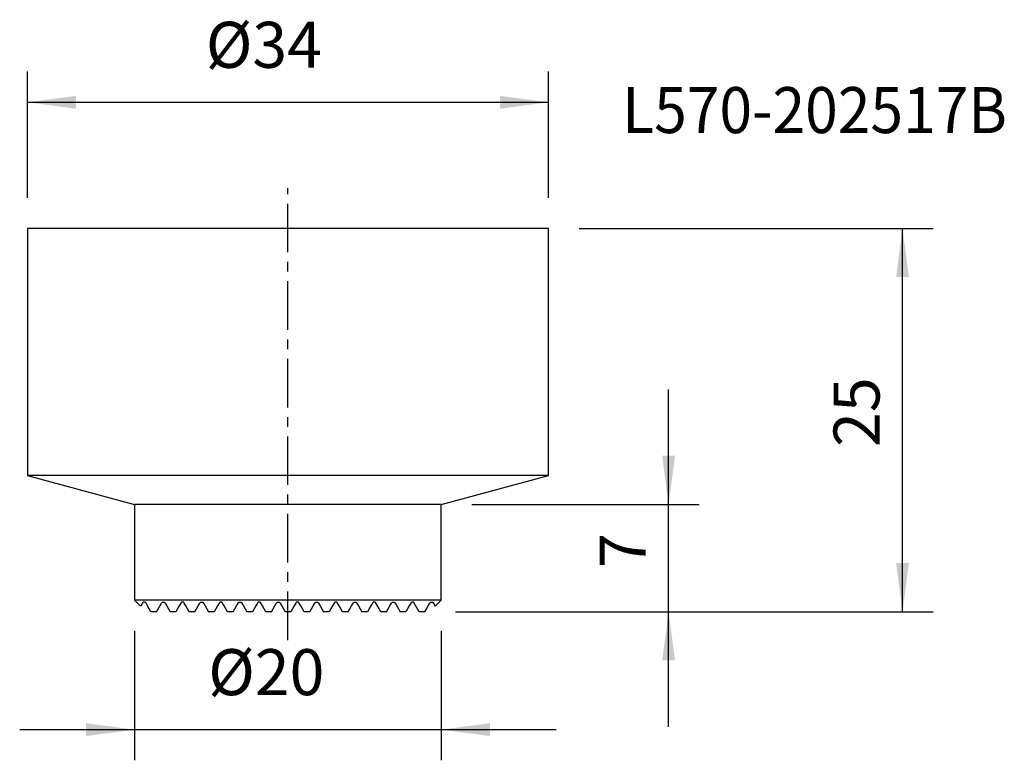
# Model space of a CAD drawing. Extents: x -17.5 to 46.7, y -34.7 to 13.6.
import ezdxf
from ezdxf.enums import TextEntityAlignment as Align

# ---------------------------------------------------------------- set-up
doc = ezdxf.new("R2010")
doc.units = 0
doc.header["$MEASUREMENT"] = 0
doc.linetypes.add('CENTER', pattern=[5.059896, 3.162435, -0.632487, 0.632487, -0.632487])
doc.layers.get('0').update_dxf_attribs({"linetype": 'CONTINUOUS'})
for name, color, linetype in [('1', 4, 'CONTINUOUS'), ('2', 7, 'CONTINUOUS'), ('SK2', 7, 'CONTINUOUS'), ('SK4', 2, 'CENTER'), ('SK6', 5, 'CONTINUOUS')]:
    doc.layers.add(name, color=color, linetype=linetype)
doc.styles.add('SANDVIK_STYLE', font='simplex.shx', dxfattribs={"height": 3})
doc.styles.get("Standard").update_dxf_attribs({"font": 'simplex.shx'})
doc.dimstyles.new('SANDVIK_DIM', dxfattribs={"dimscale": 0, "dimtxt": 4.5, "dimasz": 4.57, "dimexe": 5, "dimexo": 0, "dimgap": 2.3, "dimtad": 1, "dimdsep": 46, "dimtxsty": 'SANDVIK_STYLE', "dimcen": 0.09, "dimclrd": 256, "dimclre": 256, "dimclrt": 256, "dimadec": 0, "dimazin": 0, "dimtfac": 1, "dimtofl": 0, "dimtmove": 2, "dimatfit": 3, "dimfxl": 1, "dimtolj": 1, "dimtzin": 0, "dimarcsym": 0})

# ---------------------------------------------------------------- blocks, each defined once
blk = doc.blocks.new('*D0')
for p, q in [((-10, -26.25), (-10, -34.693385)), ((10, -26.25), (10, -34.693385)), ((-17.5, -32.693385), (17.5, -32.693385))]:
    blk.add_line(p, q)
for points in [[(-10, -32.693385), (-13.175, -33.111381), (-13.175, -32.275388)], [(10, -32.693385), (13.175, -32.275388), (13.175, -33.111381)]]:
    blk.add_solid(points)
blk.add_text('%%c20', height=3).set_placement((-5.202632, -30.443385))
blk = doc.blocks.new('*D1')
for p, q in [((-17, 2), (-17, 10.228871)), ((17, 2), (17, 10.228871)), ((-17, 8.228871), (17, 8.228871))]:
    blk.add_line(p, q)
for points in [[(-17, 8.228871), (-13.825, 8.646868), (-13.825, 7.810875)], [(17, 8.228871), (13.825, 7.810875), (13.825, 8.646868)]]:
    blk.add_solid(points)
blk.add_text('%%c34', height=3).set_placement((-5.360526, 10.478871))
blk = doc.blocks.new('*D2')
for p, q in [((24.830858, -32.5), (24.830858, -10.5)), ((12, -18), (26.830858, -18)), ((10.93477, -25), (26.830858, -25))]:
    blk.add_line(p, q)
for points in [[(24.830858, -18), (24.412862, -14.825), (25.248855, -14.825)], [(24.830858, -25), (25.248855, -28.175), (24.412862, -28.175)]]:
    blk.add_solid(points)
blk.add_text('7', height=3, rotation=90).set_placement((23.330858, -22.151316))
blk = doc.blocks.new('*D3')
for p, q in [((19, 0), (42.091952, 0)), ((40.091952, -25), (40.091952, 0)), ((10.93477, -25), (42.091952, -25))]:
    blk.add_line(p, q)
for points in [[(40.091952, 0), (40.509949, -3.175), (39.673956, -3.175)], [(40.091952, -25), (39.673956, -21.825), (40.509949, -21.825)]]:
    blk.add_solid(points)
blk.add_text('25', height=3, rotation=90).set_placement((38.591952, -14.252632))

msp = doc.modelspace()

# ---------------------------------------------------------------- linework, layer by layer
at = {"layer": '1'}
for p, q in [((-17, 0), (-17, -16.124356)), ((17, 0), (-17, 0)), ((17, -16.124356), (17, 0)), ((-17, -16.124356), (-10, -18)), ((17, -16.124356), (-17, -16.124356)), ((10, -18), (17, -16.124356)), ((-10, -18), (-10, -24.25)), ((10, -18), (-10, -18)), ((10, -24.25), (10, -18)), ((-10, -24.25), (-9.608723, -24.641277)), ((10, -24.25), (-10, -24.25)), ((9.608723, -24.641277), (10, -24.25)), ((-9.489748, -24.43625), (-9.608341, -24.641659)), ((-8.56523, -25), (-8.93477, -25)), ((-8.56523, -25), (-8.239748, -24.43625)), ((-7.31523, -25), (-7.68477, -25)), ((-6.06523, -25), (-6.43477, -25)), ((-4.81523, -25), (-5.18477, -25)), ((-3.56523, -25), (-3.93477, -25)), ((-2.31523, -25), (-2.68477, -25)), ((-1.06523, -25), (-1.43477, -25)), ((0.18477, -25), (-0.18477, -25)), ((1.43477, -25), (1.06523, -25)), ((2.68477, -25), (2.31523, -25)), ((3.93477, -25), (3.56523, -25)), ((5.18477, -25), (4.81523, -25)), ((6.43477, -25), (6.06523, -25)), ((7.68477, -25), (7.31523, -25)), ((8.56523, -25), (8.239748, -24.43625)), ((8.93477, -25), (8.56523, -25)), ((9.489748, -24.43625), (9.608341, -24.641659))]:
    msp.add_line(p, q, dxfattribs=at)
for points in [[(-9.260252, -24.43625, 0), (-9.292835, -24.398551, 0), (-9.328085, -24.378507, 0), (-9.35303, -24.371838, 0), (-9.373591, -24.369697, 0), (-9.391157, -24.37035, 0), (-9.406315, -24.373167, 0), (-9.41965, -24.377516, 0), (-9.431749, -24.382767, 0), (-9.443065, -24.388433, 0), (-9.453576, -24.394535, 0), (-9.46316, -24.401207, 0), (-9.471692, -24.408582, 0), (-9.47905, -24.416792, 0), (-9.48511, -24.42597, 0), (-9.489748, -24.43625, 0)], [(-8.239748, -24.43625, 0), (-8.233368, -24.423258, 0), (-8.225415, -24.411769, 0), (-8.215921, -24.401738, 0), (-8.204921, -24.393117, 0), (-8.192449, -24.385862, 0), (-8.178539, -24.379926, 0), (-8.163224, -24.375263, 0), (-8.146531, -24.371834, 0), (-8.128142, -24.370079, 0), (-8.107227, -24.37116, 0), (-8.083034, -24.376824, 0), (-8.055351, -24.389783, 0), (-8.028519, -24.411694, 0), (-8.010252, -24.43625, 0)], [(-6.760252, -24.43625, 0), (-6.774753, -24.415868, 0), (-6.79518, -24.396739, 0), (-6.819754, -24.382066, 0), (-6.844536, -24.373548, 0), (-6.867396, -24.370216, 0), (-6.887876, -24.370587, 0), (-6.906184, -24.373717, 0), (-6.922625, -24.378834, 0), (-6.93738, -24.385552, 0), (-6.950578, -24.393641, 0), (-6.962345, -24.402877, 0), (-6.972804, -24.413043, 0), (-6.981964, -24.424121, 0), (-6.989748, -24.43625, 0)], [(-5.739748, -24.43625, 0), (-5.731811, -24.423019, 0), (-5.722219, -24.411212, 0), (-5.711003, -24.400771, 0), (-5.698192, -24.39164, 0), (-5.683818, -24.383761, 0), (-5.667857, -24.377177, 0), (-5.650044, -24.372392, 0), (-5.630124, -24.370074, 0), (-5.60824, -24.371061, 0), (-5.584816, -24.376239, 0), (-5.561262, -24.386351, 0), (-5.540026, -24.400836, 0), (-5.52292, -24.418035, 0), (-5.510252, -24.43625, 0)], [(-4.260252, -24.43625, 0), (-4.271781, -24.419246, 0), (-4.287, -24.40349, 0), (-4.305827, -24.389489, 0), (-4.32763, -24.378762, 0), (-4.350679, -24.372254, 0), (-4.373278, -24.370013, 0), (-4.394395, -24.371427, 0), (-4.413559, -24.375714, 0), (-4.430743, -24.38229, 0), (-4.446032, -24.390644, 0), (-4.459504, -24.400432, 0), (-4.471237, -24.411428, 0), (-4.481305, -24.423406, 0), (-4.489748, -24.43625, 0)], [(-3.239748, -24.43625, 0), (-3.231122, -24.422438, 0), (-3.220563, -24.410066, 0), (-3.208089, -24.399038, 0), (-3.193719, -24.389255, 0), (-3.177425, -24.38086, 0), (-3.159095, -24.374458, 0), (-3.138744, -24.370707, 0), (-3.116777, -24.370262, 0), (-3.094058, -24.373665, 0), (-3.071951, -24.38109, 0), (-3.051939, -24.391961, 0), (-3.034888, -24.405371, 0), (-3.021026, -24.420392, 0), (-3.010252, -24.43625, 0)], [(-1.760252, -24.43625, 0), (-1.77041, -24.4208, 0), (-1.783368, -24.406736, 0), (-1.799141, -24.393921, 0), (-1.817656, -24.383048, 0), (-1.838575, -24.375102, 0), (-1.860906, -24.370764, 0), (-1.883329, -24.370261, 0), (-1.904637, -24.373358, 0), (-1.924115, -24.379437, 0), (-1.941497, -24.387895, 0), (-1.956681, -24.398177, 0), (-1.969724, -24.409875, 0), (-1.980729, -24.422627, 0), (-1.989748, -24.43625, 0)], [(-0.739748, -24.43625, 0), (-0.730452, -24.421718, 0), (-0.718865, -24.40864, 0), (-0.704986, -24.396871, 0), (-0.688817, -24.386437, 0), (-0.670353, -24.377999, 0), (-0.649762, -24.372327, 0), (-0.627693, -24.370045, 0), (-0.605231, -24.371483, 0), (-0.583685, -24.376609, 0), (-0.564037, -24.384855, 0), (-0.546807, -24.395533, 0), (-0.532144, -24.408001, 0), (-0.519986, -24.421718, 0), (-0.510252, -24.43625, 0)], [(0.739748, -24.43625, 0), (0.730452, -24.421718, 0), (0.718865, -24.40864, 0), (0.704986, -24.396871, 0), (0.688817, -24.386437, 0), (0.670353, -24.377999, 0), (0.649762, -24.372327, 0), (0.627693, -24.370045, 0), (0.605231, -24.371483, 0), (0.583685, -24.376609, 0), (0.564037, -24.384855, 0), (0.546807, -24.395533, 0), (0.532144, -24.408001, 0), (0.519986, -24.421718, 0), (0.510252, -24.43625, 0)], [(1.760252, -24.43625, 0), (1.77041, -24.4208, 0), (1.783368, -24.406736, 0), (1.799141, -24.393921, 0), (1.817656, -24.383048, 0), (1.838575, -24.375102, 0), (1.860906, -24.370764, 0), (1.883329, -24.370261, 0), (1.904637, -24.373358, 0), (1.924115, -24.379437, 0), (1.941497, -24.387895, 0), (1.956681, -24.398177, 0), (1.969724, -24.409875, 0), (1.980729, -24.422627, 0), (1.989748, -24.43625, 0)], [(3.239748, -24.43625, 0), (3.231122, -24.422438, 0), (3.220563, -24.410066, 0), (3.208089, -24.399038, 0), (3.193719, -24.389255, 0), (3.177425, -24.38086, 0), (3.159095, -24.374458, 0), (3.138744, -24.370707, 0), (3.116777, -24.370262, 0), (3.094058, -24.373665, 0), (3.071951, -24.38109, 0), (3.051939, -24.391961, 0), (3.034888, -24.405371, 0), (3.021026, -24.420392, 0), (3.010252, -24.43625, 0)], [(4.260252, -24.43625, 0), (4.271781, -24.419246, 0), (4.287, -24.40349, 0), (4.305827, -24.389489, 0), (4.32763, -24.378762, 0), (4.350679, -24.372254, 0), (4.373278, -24.370013, 0), (4.394395, -24.371427, 0), (4.413559, -24.375714, 0), (4.430743, -24.38229, 0), (4.446032, -24.390644, 0), (4.459504, -24.400432, 0), (4.471237, -24.411428, 0), (4.481305, -24.423406, 0), (4.489748, -24.43625, 0)], [(5.739748, -24.43625, 0), (5.731811, -24.423019, 0), (5.722219, -24.411212, 0), (5.711003, -24.400771, 0), (5.698192, -24.39164, 0), (5.683818, -24.383761, 0), (5.667857, -24.377177, 0), (5.650044, -24.372392, 0), (5.630124, -24.370074, 0), (5.60824, -24.371061, 0), (5.584816, -24.376239, 0), (5.561262, -24.386351, 0), (5.540026, -24.400836, 0), (5.52292, -24.418035, 0), (5.510252, -24.43625, 0)], [(6.760252, -24.43625, 0), (6.774753, -24.415868, 0), (6.79518, -24.396739, 0), (6.819754, -24.382066, 0), (6.844536, -24.373548, 0), (6.867396, -24.370216, 0), (6.887876, -24.370587, 0), (6.906184, -24.373717, 0), (6.922625, -24.378834, 0), (6.93738, -24.385552, 0), (6.950578, -24.393641, 0), (6.962345, -24.402877, 0), (6.972804, -24.413043, 0), (6.981964, -24.424121, 0), (6.989748, -24.43625, 0)], [(8.239748, -24.43625, 0), (8.233368, -24.423258, 0), (8.225415, -24.411769, 0), (8.215921, -24.401738, 0), (8.204921, -24.393117, 0), (8.192449, -24.385862, 0), (8.178539, -24.379926, 0), (8.163224, -24.375263, 0), (8.146531, -24.371834, 0), (8.128142, -24.370079, 0), (8.107227, -24.37116, 0), (8.083034, -24.376824, 0), (8.055351, -24.389783, 0), (8.028519, -24.411694, 0), (8.010252, -24.43625, 0)], [(9.260252, -24.43625, 0), (9.292835, -24.398551, 0), (9.328085, -24.378507, 0), (9.35303, -24.371838, 0), (9.373591, -24.369697, 0), (9.391157, -24.37035, 0), (9.406315, -24.373167, 0), (9.41965, -24.377516, 0), (9.431749, -24.382767, 0), (9.443065, -24.388433, 0), (9.453576, -24.394535, 0), (9.46316, -24.401207, 0), (9.471692, -24.408582, 0), (9.47905, -24.416792, 0), (9.48511, -24.42597, 0), (9.489748, -24.43625, 0)], [(-8.93477, -25, 0), (-9.043264, -24.812083, 0), (-9.151758, -24.624167, 0), (-9.260252, -24.43625, 0)], [(-8.010252, -24.43625, 0), (-7.901758, -24.624167, 0), (-7.793264, -24.812083, 0), (-7.68477, -25, 0)], [(-6.989748, -24.43625, 0), (-7.098242, -24.624167, 0), (-7.206736, -24.812083, 0), (-7.31523, -25, 0)], [(-6.43477, -25, 0), (-6.543264, -24.812083, 0), (-6.651758, -24.624167, 0), (-6.760252, -24.43625, 0)], [(-6.06523, -25, 0), (-5.956736, -24.812083, 0), (-5.848242, -24.624167, 0), (-5.739748, -24.43625, 0)], [(-5.510252, -24.43625, 0), (-5.401758, -24.624167, 0), (-5.293264, -24.812083, 0), (-5.18477, -25, 0)], [(-4.489748, -24.43625, 0), (-4.598242, -24.624167, 0), (-4.706736, -24.812083, 0), (-4.81523, -25, 0)], [(-3.93477, -25, 0), (-4.043264, -24.812083, 0), (-4.151758, -24.624167, 0), (-4.260252, -24.43625, 0)], [(-3.56523, -25, 0), (-3.456736, -24.812083, 0), (-3.348242, -24.624167, 0), (-3.239748, -24.43625, 0)], [(-3.010252, -24.43625, 0), (-2.901758, -24.624167, 0), (-2.793264, -24.812083, 0), (-2.68477, -25, 0)], [(-1.989748, -24.43625, 0), (-2.098242, -24.624167, 0), (-2.206736, -24.812083, 0), (-2.31523, -25, 0)], [(-1.43477, -25, 0), (-1.543264, -24.812083, 0), (-1.651758, -24.624167, 0), (-1.760252, -24.43625, 0)], [(-1.06523, -25, 0), (-0.956736, -24.812083, 0), (-0.848242, -24.624167, 0), (-0.739748, -24.43625, 0)], [(-0.510252, -24.43625, 0), (-0.401758, -24.624167, 0), (-0.293264, -24.812083, 0), (-0.18477, -25, 0)], [(0.510252, -24.43625, 0), (0.401758, -24.624167, 0), (0.293264, -24.812083, 0), (0.18477, -25, 0)], [(1.06523, -25, 0), (0.956736, -24.812083, 0), (0.848242, -24.624167, 0), (0.739748, -24.43625, 0)], [(1.43477, -25, 0), (1.543264, -24.812083, 0), (1.651758, -24.624167, 0), (1.760252, -24.43625, 0)], [(1.989748, -24.43625, 0), (2.098242, -24.624167, 0), (2.206736, -24.812083, 0), (2.31523, -25, 0)], [(3.010252, -24.43625, 0), (2.901758, -24.624167, 0), (2.793264, -24.812083, 0), (2.68477, -25, 0)], [(3.56523, -25, 0), (3.456736, -24.812083, 0), (3.348242, -24.624167, 0), (3.239748, -24.43625, 0)], [(3.93477, -25, 0), (4.043264, -24.812083, 0), (4.151758, -24.624167, 0), (4.260252, -24.43625, 0)], [(4.489748, -24.43625, 0), (4.598242, -24.624167, 0), (4.706736, -24.812083, 0), (4.81523, -25, 0)], [(5.510252, -24.43625, 0), (5.401758, -24.624167, 0), (5.293264, -24.812083, 0), (5.18477, -25, 0)], [(6.06523, -25, 0), (5.956736, -24.812083, 0), (5.848242, -24.624167, 0), (5.739748, -24.43625, 0)], [(6.43477, -25, 0), (6.543264, -24.812083, 0), (6.651758, -24.624167, 0), (6.760252, -24.43625, 0)], [(6.989748, -24.43625, 0), (7.098242, -24.624167, 0), (7.206736, -24.812083, 0), (7.31523, -25, 0)], [(8.010252, -24.43625, 0), (7.901758, -24.624167, 0), (7.793264, -24.812083, 0), (7.68477, -25, 0)], [(8.93477, -25, 0), (9.043264, -24.812083, 0), (9.151758, -24.624167, 0), (9.260252, -24.43625, 0)]]:
    msp.add_polyline3d(points, dxfattribs=at)
at = {"layer": 'SK4'}
msp.add_line((0, -26.848111), (0, 2.625248), dxfattribs=at)

# ---------------------------------------------------------------- texts
at = {"layer": 'SK6', "style": 'SANDVIK_STYLE', "width": 0.753998}
msp.add_text('L570-202517B', height=3, dxfattribs=at).set_placement((21.805725, 6.22166), (46.903093, 6.22166), align=Align.FIT)

# ---------------------------------------------------------------- dimensions: what is measured, and where the dimension line sits
at = {"layer": '2'}
dim = msp.add_linear_dim(base=(17, 8.228871), p1=(-17, 2), p2=(17, 2), text='%%c34', dimstyle='SANDVIK_DIM', dxfattribs=at)
dim.commit()
dim.dimension.update_dxf_attribs({"geometry": '*D1', "text_midpoint": (-5.360526, 10.478871)})
at = {"layer": 'SK2'}
for base, p2, text, picture, middle in [((40.091952, 0), (19, 0), '25', '*D3', (38.591952, -14.252632)), ((24.830858, -18), (12, -18), '7', '*D2', (23.330858, -22.151316))]:
    dim = msp.add_linear_dim(base=base, p1=(10.93477, -25), p2=p2, angle=90, text=text, dimstyle='SANDVIK_DIM', dxfattribs=at)
    dim.commit()
    dim.dimension.update_dxf_attribs({"geometry": picture, "text_midpoint": middle})
dim = msp.add_linear_dim(base=(10, -32.693385), p1=(-10, -26.25), p2=(10, -26.25), text='%%c20', dimstyle='SANDVIK_DIM', dxfattribs=at)
dim.commit()
dim.dimension.update_dxf_attribs({"geometry": '*D0', "text_midpoint": (-5.202632, -30.443385)})

doc.saveas('drawing.dxf')
